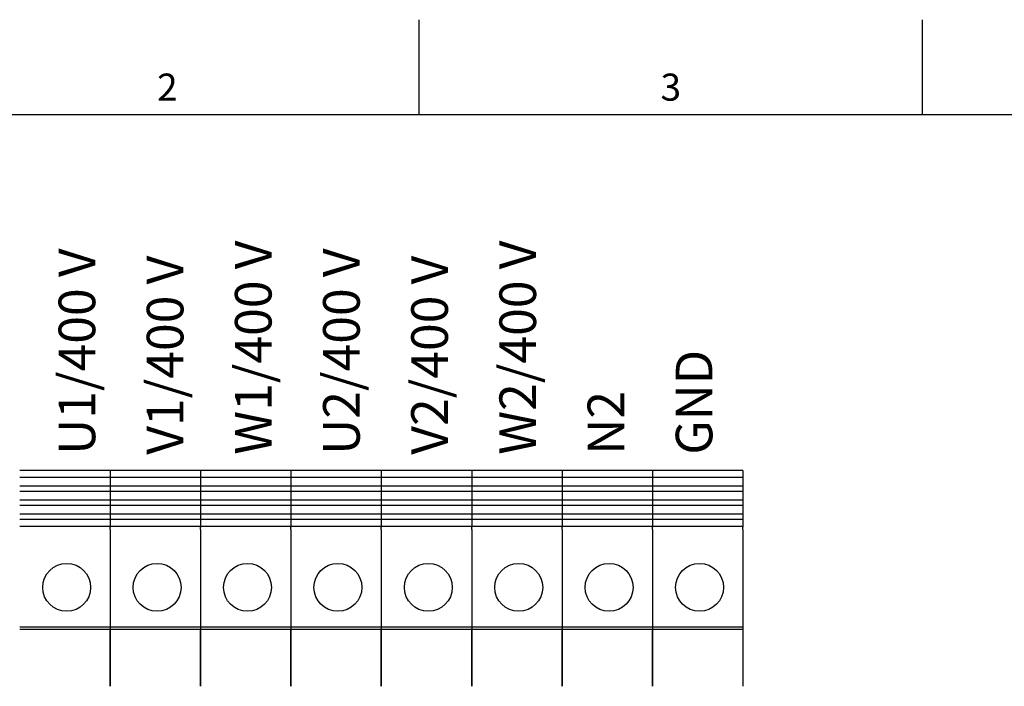
# Model space of a CAD drawing. Units: millimetres. Extents: x 0 to 1485, y 0 to 1050.
# Drawn here: x 224 to 587, y 789 to 1035 of the extents above; entities that cross this region are included whole.
import ezdxf

# ---------------------------------------------------------------- set-up
doc = ezdxf.new("R2010")
doc.units = ezdxf.units.MM
doc.header["$LTSCALE"] = 5
for name, color, linetype, lineweight in [('Aristas tangentes visibles(ISO)', 7, 'Continuous', 25), ('Geometría del boceto(ISO)', 7, 'Continuous', 25), ('Visible Edges(ISO)', 7, 'Continuous', 25)]:
    doc.layers.add(name, color=color, linetype=linetype, lineweight=lineweight)
doc.layers.add('Symbols(ISO)', color=156, linetype='Continuous', lineweight=18, true_color=0x004080)
doc.styles.add('Texto notas y aclaraciones (ISO)', font='arial.ttf')

# ---------------------------------------------------------------- blocks, each defined once
blk = doc.blocks.new('Marcos MARCO POLYLUX')
at = {"layer": 'Geometría del boceto(ISO)'}
for p, q in [((74.25, 200), (74.25, 207)), ((111.375, 200), (111.375, 207)), ((10, 200), (287, 200))]:
    blk.add_line(p, q, dxfattribs=at)
at = {"layer": 'Symbols(ISO)', "color": 156, "true_color": 0x004080, "char_height": 2, "attachment_point": 8, "style": 'Texto notas y aclaraciones (ISO)'}
for s, insert in [('2', (55.687, 200.4)), ('3', (92.812, 200.4))]:
    blk.add_mtext(s, dxfattribs=dict(at, insert=insert))

msp = doc.modelspace()

# ---------------------------------------------------------------- linework, layer by layer
at = {"layer": 'Aristas tangentes visibles(ISO)'}
for p, q in [((257.313, 868.689), (223.979, 868.689)), ((290.646, 868.689), (257.313, 868.689)), ((323.979, 868.689), (290.646, 868.689)), ((357.313, 868.689), (323.979, 868.689)), ((390.646, 868.689), (357.313, 868.689)), ((423.979, 868.689), (390.646, 868.689)), ((457.313, 868.689), (423.979, 868.689)), ((490.646, 868.689), (457.313, 868.689))]:
    msp.add_line(p, q, dxfattribs=at)
at = {"layer": 'Visible Edges(ISO)'}
for p, q in [((257.313, 868.689), (257.313, 867.534)), ((257.313, 868.689), (257.313, 867.534)), ((290.646, 868.689), (290.646, 867.534)), ((290.646, 868.689), (290.646, 867.534)), ((323.979, 868.689), (323.979, 867.534)), ((323.979, 868.689), (323.979, 867.534)), ((357.313, 868.689), (357.313, 867.534)), ((357.313, 868.689), (357.313, 867.534)), ((390.646, 868.689), (390.646, 867.534)), ((390.646, 868.689), (390.646, 867.534)), ((423.979, 868.689), (423.979, 867.534)), ((423.979, 868.689), (423.979, 867.534)), ((457.313, 868.689), (457.313, 867.534)), ((457.313, 868.689), (457.313, 867.534)), ((490.646, 868.689), (490.646, 867.534)), ((257.313, 866.162), (223.979, 866.162)), ((257.313, 867.534), (257.313, 867.079)), ((257.313, 867.534), (257.313, 867.079)), ((257.313, 867.079), (257.313, 866.162)), ((257.313, 867.079), (257.313, 866.162)), ((257.313, 866.162), (257.313, 862.994)), ((290.646, 866.162), (257.313, 866.162)), ((257.313, 866.162), (257.313, 862.994)), ((290.646, 867.534), (290.646, 867.079)), ((290.646, 867.534), (290.646, 867.079)), ((290.646, 867.079), (290.646, 866.162)), ((290.646, 867.079), (290.646, 866.162)), ((290.646, 866.162), (290.646, 862.994)), ((323.979, 866.162), (290.646, 866.162)), ((290.646, 866.162), (290.646, 862.994)), ((323.979, 867.534), (323.979, 867.079)), ((323.979, 867.534), (323.979, 867.079)), ((323.979, 867.079), (323.979, 866.162)), ((323.979, 867.079), (323.979, 866.162)), ((323.979, 866.162), (323.979, 862.994)), ((357.313, 866.162), (323.979, 866.162)), ((323.979, 866.162), (323.979, 862.994)), ((357.313, 867.534), (357.313, 867.079)), ((357.313, 867.534), (357.313, 867.079)), ((357.313, 867.079), (357.313, 866.162)), ((357.313, 867.079), (357.313, 866.162)), ((357.313, 866.162), (357.313, 862.994)), ((390.646, 866.162), (357.313, 866.162)), ((357.313, 866.162), (357.313, 862.994)), ((390.646, 867.534), (390.646, 867.079)), ((390.646, 867.534), (390.646, 867.079)), ((390.646, 867.079), (390.646, 866.162)), ((390.646, 867.079), (390.646, 866.162)), ((390.646, 866.162), (390.646, 862.994)), ((423.979, 866.162), (390.646, 866.162)), ((390.646, 866.162), (390.646, 862.994)), ((423.979, 867.534), (423.979, 867.079)), ((423.979, 867.534), (423.979, 867.079)), ((423.979, 867.079), (423.979, 866.162)), ((423.979, 867.079), (423.979, 866.162)), ((423.979, 866.162), (423.979, 862.994)), ((457.313, 866.162), (423.979, 866.162)), ((423.979, 866.162), (423.979, 862.994)), ((457.313, 867.534), (457.313, 867.079)), ((457.313, 867.534), (457.313, 867.079)), ((457.313, 867.079), (457.313, 866.162)), ((457.313, 867.079), (457.313, 866.162)), ((457.313, 866.162), (457.313, 862.994)), ((457.313, 866.162), (457.313, 862.994)), ((490.646, 866.162), (457.313, 866.162)), ((490.646, 867.534), (490.646, 867.079)), ((490.646, 867.079), (490.646, 866.162)), ((490.646, 866.162), (490.646, 862.994)), ((257.313, 862.994), (223.979, 862.994)), ((257.313, 860.996), (223.979, 860.996)), ((257.313, 862.994), (257.313, 860.996)), ((290.646, 862.994), (257.313, 862.994)), ((257.313, 862.994), (257.313, 860.996)), ((257.313, 860.996), (257.313, 857.828)), ((290.646, 860.996), (257.313, 860.996)), ((257.313, 860.996), (257.313, 857.828)), ((290.646, 862.994), (290.646, 860.996)), ((323.979, 862.994), (290.646, 862.994)), ((290.646, 862.994), (290.646, 860.996)), ((290.646, 860.996), (290.646, 857.828)), ((323.979, 860.996), (290.646, 860.996)), ((290.646, 860.996), (290.646, 857.828)), ((323.979, 862.994), (323.979, 860.996)), ((357.313, 862.994), (323.979, 862.994)), ((323.979, 862.994), (323.979, 860.996)), ((323.979, 860.996), (323.979, 857.828)), ((357.313, 860.996), (323.979, 860.996)), ((323.979, 860.996), (323.979, 857.828)), ((357.313, 862.994), (357.313, 860.996)), ((390.646, 862.994), (357.313, 862.994)), ((357.313, 862.994), (357.313, 860.996)), ((357.313, 860.996), (357.313, 857.828)), ((390.646, 860.996), (357.313, 860.996)), ((357.313, 860.996), (357.313, 857.828)), ((390.646, 862.994), (390.646, 860.996)), ((423.979, 862.994), (390.646, 862.994)), ((390.646, 862.994), (390.646, 860.996)), ((390.646, 860.996), (390.646, 857.828)), ((423.979, 860.996), (390.646, 860.996)), ((390.646, 860.996), (390.646, 857.828)), ((423.979, 862.994), (423.979, 860.996)), ((457.313, 862.994), (423.979, 862.994)), ((423.979, 862.994), (423.979, 860.996)), ((423.979, 860.996), (423.979, 857.828)), ((457.313, 860.996), (423.979, 860.996)), ((423.979, 860.996), (423.979, 857.828)), ((457.313, 862.994), (457.313, 860.996)), ((457.313, 862.994), (457.313, 860.996)), ((490.646, 862.994), (457.313, 862.994)), ((457.313, 860.996), (457.313, 857.828)), ((457.313, 860.996), (457.313, 857.828)), ((490.646, 860.996), (457.313, 860.996)), ((490.646, 862.994), (490.646, 860.996)), ((490.646, 860.996), (490.646, 857.828)), ((257.313, 857.828), (223.979, 857.828)), ((257.313, 857.828), (257.313, 855.83)), ((290.646, 857.828), (257.313, 857.828)), ((257.313, 857.828), (257.313, 855.83)), ((290.646, 857.828), (290.646, 855.83)), ((323.979, 857.828), (290.646, 857.828)), ((290.646, 857.828), (290.646, 855.83)), ((323.979, 857.828), (323.979, 855.83)), ((357.313, 857.828), (323.979, 857.828)), ((323.979, 857.828), (323.979, 855.83)), ((357.313, 857.828), (357.313, 855.83)), ((390.646, 857.828), (357.313, 857.828)), ((357.313, 857.828), (357.313, 855.83)), ((390.646, 857.828), (390.646, 855.83)), ((423.979, 857.828), (390.646, 857.828)), ((390.646, 857.828), (390.646, 855.83)), ((423.979, 857.828), (423.979, 855.83)), ((457.313, 857.828), (423.979, 857.828)), ((423.979, 857.828), (423.979, 855.83)), ((457.313, 857.828), (457.313, 855.83)), ((457.313, 857.828), (457.313, 855.83)), ((490.646, 857.828), (457.313, 857.828)), ((490.646, 857.828), (490.646, 855.83)), ((257.313, 855.83), (223.979, 855.83)), ((257.313, 855.83), (257.313, 852.662)), ((290.646, 855.83), (257.313, 855.83)), ((257.313, 855.83), (257.313, 852.662)), ((290.646, 855.83), (290.646, 852.662)), ((323.979, 855.83), (290.646, 855.83)), ((290.646, 855.83), (290.646, 852.662)), ((323.979, 855.83), (323.979, 852.662)), ((357.313, 855.83), (323.979, 855.83)), ((323.979, 855.83), (323.979, 852.662)), ((357.313, 855.83), (357.313, 852.662)), ((390.646, 855.83), (357.313, 855.83)), ((357.313, 855.83), (357.313, 852.662)), ((390.646, 855.83), (390.646, 852.662)), ((423.979, 855.83), (390.646, 855.83)), ((390.646, 855.83), (390.646, 852.662)), ((423.979, 855.83), (423.979, 852.662)), ((457.313, 855.83), (423.979, 855.83)), ((423.979, 855.83), (423.979, 852.662)), ((457.313, 855.83), (457.313, 852.662)), ((457.313, 855.83), (457.313, 852.662)), ((490.646, 855.83), (457.313, 855.83)), ((490.646, 855.83), (490.646, 852.662)), ((257.313, 852.662), (223.979, 852.662)), ((257.313, 850.664), (223.979, 850.664)), ((257.313, 852.662), (257.313, 850.664)), ((290.646, 852.662), (257.313, 852.662)), ((257.313, 852.662), (257.313, 850.664)), ((257.313, 850.664), (257.313, 848.022)), ((290.646, 850.664), (257.313, 850.664)), ((257.313, 850.664), (257.313, 848.022)), ((290.646, 852.662), (290.646, 850.664)), ((323.979, 852.662), (290.646, 852.662)), ((290.646, 852.662), (290.646, 850.664)), ((290.646, 850.664), (290.646, 848.022)), ((323.979, 850.664), (290.646, 850.664)), ((290.646, 850.664), (290.646, 848.022)), ((323.979, 852.662), (323.979, 850.664)), ((357.313, 852.662), (323.979, 852.662)), ((323.979, 852.662), (323.979, 850.664)), ((323.979, 850.664), (323.979, 848.022)), ((357.313, 850.664), (323.979, 850.664)), ((323.979, 850.664), (323.979, 848.022)), ((357.313, 852.662), (357.313, 850.664)), ((390.646, 852.662), (357.313, 852.662)), ((357.313, 852.662), (357.313, 850.664)), ((357.313, 850.664), (357.313, 848.022)), ((390.646, 850.664), (357.313, 850.664)), ((357.313, 850.664), (357.313, 848.022)), ((390.646, 852.662), (390.646, 850.664)), ((423.979, 852.662), (390.646, 852.662)), ((390.646, 852.662), (390.646, 850.664)), ((390.646, 850.664), (390.646, 848.022)), ((423.979, 850.664), (390.646, 850.664)), ((390.646, 850.664), (390.646, 848.022)), ((423.979, 852.662), (423.979, 850.664)), ((457.313, 852.662), (423.979, 852.662)), ((423.979, 852.662), (423.979, 850.664)), ((423.979, 850.664), (423.979, 848.022)), ((457.313, 850.664), (423.979, 850.664)), ((423.979, 850.664), (423.979, 848.022)), ((457.313, 852.662), (457.313, 850.664)), ((457.313, 852.662), (457.313, 850.664)), ((490.646, 852.662), (457.313, 852.662)), ((457.313, 850.664), (457.313, 848.022)), ((457.313, 850.664), (457.313, 848.022)), ((490.646, 850.664), (457.313, 850.664)), ((490.646, 852.662), (490.646, 850.664)), ((490.646, 850.664), (490.646, 848.022)), ((257.313, 848.022), (223.979, 848.022)), ((257.313, 847.978), (257.313, 848.022)), ((290.646, 848.022), (257.313, 848.022)), ((257.313, 847.978), (257.313, 848.022)), ((257.313, 847.978), (257.313, 847.803)), ((257.313, 847.978), (257.313, 847.803)), ((257.313, 846.937), (257.313, 847.803)), ((257.313, 846.937), (257.313, 847.803)), ((257.313, 846.937), (257.313, 810.955)), ((257.313, 846.937), (257.313, 810.955)), ((290.646, 847.978), (290.646, 848.022)), ((323.979, 848.022), (290.646, 848.022)), ((290.646, 847.978), (290.646, 848.022)), ((290.646, 847.978), (290.646, 847.803)), ((290.646, 847.978), (290.646, 847.803)), ((290.646, 846.937), (290.646, 847.803)), ((290.646, 846.937), (290.646, 847.803)), ((290.646, 846.937), (290.646, 810.955)), ((290.646, 846.937), (290.646, 810.955)), ((323.979, 847.978), (323.979, 848.022)), ((357.313, 848.022), (323.979, 848.022)), ((323.979, 847.978), (323.979, 848.022)), ((323.979, 847.978), (323.979, 847.803)), ((323.979, 847.978), (323.979, 847.803)), ((323.979, 846.937), (323.979, 847.803)), ((323.979, 846.937), (323.979, 847.803)), ((323.979, 846.937), (323.979, 810.955)), ((323.979, 846.937), (323.979, 810.955)), ((357.313, 847.978), (357.313, 848.022)), ((390.646, 848.022), (357.313, 848.022)), ((357.313, 847.978), (357.313, 848.022)), ((357.313, 847.978), (357.313, 847.803)), ((357.313, 847.978), (357.313, 847.803)), ((357.313, 846.937), (357.313, 847.803)), ((357.313, 846.937), (357.313, 847.803)), ((357.313, 846.937), (357.313, 810.955)), ((357.313, 846.937), (357.313, 810.955)), ((390.646, 847.978), (390.646, 848.022)), ((423.979, 848.022), (390.646, 848.022)), ((390.646, 847.978), (390.646, 848.022)), ((390.646, 847.978), (390.646, 847.803)), ((390.646, 847.978), (390.646, 847.803)), ((390.646, 846.937), (390.646, 847.803)), ((390.646, 846.937), (390.646, 847.803)), ((390.646, 846.937), (390.646, 810.955)), ((390.646, 846.937), (390.646, 810.955)), ((423.979, 847.978), (423.979, 848.022)), ((457.313, 848.022), (423.979, 848.022)), ((423.979, 847.978), (423.979, 848.022)), ((423.979, 847.978), (423.979, 847.803)), ((423.979, 847.978), (423.979, 847.803)), ((423.979, 846.937), (423.979, 847.803)), ((423.979, 846.937), (423.979, 847.803)), ((423.979, 846.937), (423.979, 810.955)), ((423.979, 846.937), (423.979, 810.955)), ((457.313, 847.978), (457.313, 848.022)), ((457.313, 847.978), (457.313, 848.022)), ((490.646, 848.022), (457.313, 848.022)), ((457.313, 847.978), (457.313, 847.803)), ((457.313, 847.978), (457.313, 847.803)), ((457.313, 846.937), (457.313, 847.803)), ((457.313, 846.937), (457.313, 847.803)), ((457.313, 846.937), (457.313, 810.955)), ((457.313, 846.937), (457.313, 810.955)), ((490.646, 847.978), (490.646, 848.022)), ((490.646, 847.978), (490.646, 847.803)), ((490.646, 846.937), (490.646, 847.803)), ((490.646, 846.937), (490.646, 810.955)), ((257.313, 810.955), (223.979, 810.955)), ((257.313, 810.122), (223.979, 810.122)), ((257.313, 810.955), (257.313, 810.122)), ((290.646, 810.955), (257.313, 810.955)), ((257.313, 810.955), (257.313, 810.122)), ((257.313, 789.122), (257.313, 810.122)), ((290.646, 810.122), (257.313, 810.122)), ((257.313, 810.122), (257.313, 789.122)), ((290.646, 810.955), (290.646, 810.122)), ((323.979, 810.955), (290.646, 810.955)), ((290.646, 810.955), (290.646, 810.122)), ((290.646, 789.122), (290.646, 810.122)), ((323.979, 810.122), (290.646, 810.122)), ((290.646, 810.122), (290.646, 789.122)), ((323.979, 810.955), (323.979, 810.122)), ((357.313, 810.955), (323.979, 810.955)), ((323.979, 810.955), (323.979, 810.122)), ((323.979, 789.122), (323.979, 810.122)), ((357.313, 810.122), (323.979, 810.122)), ((323.979, 810.122), (323.979, 789.122)), ((357.313, 810.955), (357.313, 810.122)), ((390.646, 810.955), (357.313, 810.955)), ((357.313, 810.955), (357.313, 810.122)), ((357.313, 789.122), (357.313, 810.122)), ((390.646, 810.122), (357.313, 810.122)), ((357.313, 810.122), (357.313, 789.122)), ((390.646, 810.955), (390.646, 810.122)), ((423.979, 810.955), (390.646, 810.955)), ((390.646, 810.955), (390.646, 810.122)), ((390.646, 789.122), (390.646, 810.122)), ((423.979, 810.122), (390.646, 810.122)), ((390.646, 810.122), (390.646, 789.122)), ((423.979, 810.955), (423.979, 810.122)), ((457.313, 810.955), (423.979, 810.955)), ((423.979, 810.955), (423.979, 810.122)), ((423.979, 789.122), (423.979, 810.122)), ((457.313, 810.122), (423.979, 810.122)), ((423.979, 810.122), (423.979, 789.122)), ((457.313, 810.955), (457.313, 810.122)), ((457.313, 810.955), (457.313, 810.122)), ((490.646, 810.955), (457.313, 810.955)), ((457.313, 810.122), (457.313, 789.122)), ((457.313, 789.122), (457.313, 810.122)), ((490.646, 810.122), (457.313, 810.122)), ((490.646, 810.955), (490.646, 810.122)), ((490.646, 810.122), (490.646, 789.122))]:
    msp.add_line(p, q, dxfattribs=at)
for centre in [(241.313, 825.622), (274.646, 825.622), (307.979, 825.622), (341.313, 825.622), (374.646, 825.622), (407.979, 825.622), (441.313, 825.622), (474.646, 825.622)]:
    msp.add_circle(centre, 8.833, dxfattribs=at)

# ---------------------------------------------------------------- block references
at = {"xscale": 5, "yscale": 5, "zscale": 5}
msp.add_blockref('Marcos MARCO POLYLUX', (0, 0), dxfattribs=at)

# ---------------------------------------------------------------- texts
at = {"layer": 'Symbols(ISO)', "color": 156, "true_color": 0x004080, "insert": (358.853, 874.537), "char_height": 13.5, "width": 121.98343, "attachment_point": 4, "rotation": 90, "line_spacing_factor": 1.444444, "style": 'Texto notas y aclaraciones (ISO)'}
msp.add_mtext('{\\fArial|b0|i0;\\H13.5000;U1/400 V\\P\\fArial|b0|i0;\\H13.5000;V1/400 V\\P\\fArial|b0|i0;\\H13.5000;W1/400 V\\P\\fArial|b0|i0;\\H13.5000;U2/400 V\\P\\fArial|b0|i0;\\H13.5000;V2/400 V\\P\\fArial|b0|i0;\\H13.5000;W2/400 V\\P\\fArial|b0|i0;\\H13.5000;N2\\P\\fArial|b0|i0;\\H13.5000;GND}', dxfattribs=at)

doc.saveas('drawing.dxf')
